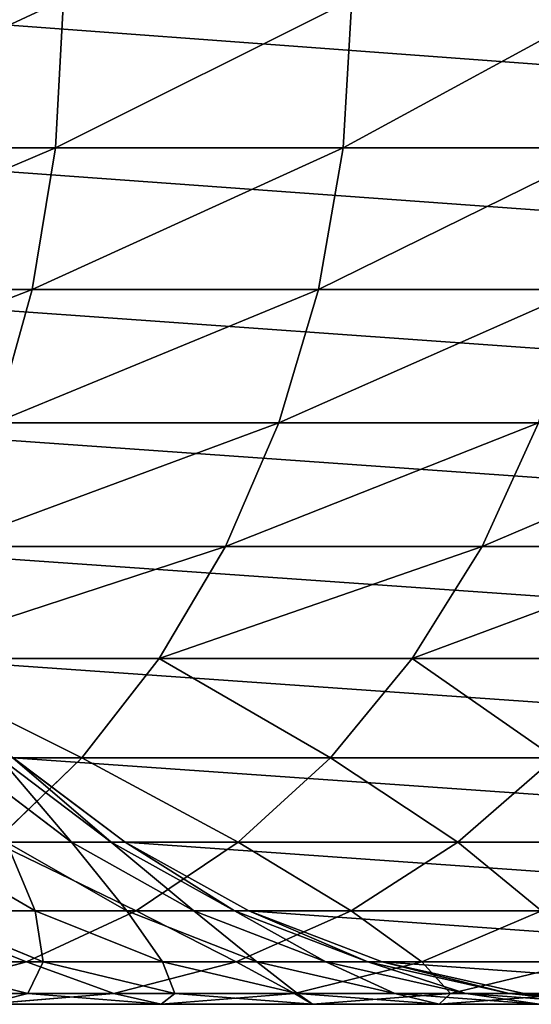
# Model space of a CAD drawing. Extents: x 0 to 778, y -673 to 1518.
# Drawn here: x 745 to 756, y 1458 to 1477 of the extents above; entities that cross this region are included whole.
import ezdxf

# ---------------------------------------------------------------- set-up
doc = ezdxf.new("R2010")
doc.units = 0
doc.layers.get('0').update_dxf_attribs({"linetype": 'CONTINUOUS'})

# ---------------------------------------------------------------- blocks, each defined once
blk = doc.blocks.new('GRUPA_14')
at = {"color": 250}
for p, q in [((14.228, 38.893, 2088.519), (14.228, 32.738, 2082.364)), ((17.047, 38.464, 2088.981), (17.047, 32.276, 2082.794)), ((0.848, 37.484, 2067.393), (0.848, 32.856, 2061.179)), ((4.909, 37.161, 2078.252), (4.909, 31.752, 2071.995)), ((0.217, 36.217, 2050.209), (0.217, 32.829, 2043.907)), ((6.883, 35.714, 2079.596), (6.883, 30.212, 2073.231)), ((0.217, 32.829, 2043.907), (0.848, 35.362, 2042.664)), ((0.848, 35.362, 2042.664), (0.848, 32.522, 2036.288)), ((1.861, 35.412, 2069.056), (1.861, 30.669, 2062.687)), ((0.217, 35.179, 2059.577), (0.217, 31.118, 2053.198)), ((0.848, 32.856, 2061.179), (0.217, 35.179, 2059.577)), ((0.848, 32.522, 2036.288), (1.861, 34.987, 2035.299)), ((3.225, 35.03, 2028.131), (1.861, 32.684, 2028.874)), ((1.861, 34.987, 2035.299), (1.861, 32.684, 2028.874)), ((9.114, 34.48, 2080.744), (9.114, 28.898, 2074.286)), ((4.909, 34.165, 2014.69), (3.225, 31.958, 2015.033)), ((0, 33.668, 2051.703), (0, 30.176, 2045.209)), ((0.217, 31.118, 2053.198), (0, 33.668, 2051.703)), ((4.909, 31.752, 2071.995), (3.225, 33.494, 2070.597)), ((3.225, 33.494, 2070.597), (3.225, 28.644, 2064.083)), ((4.909, 33.393, 2008.049), (3.225, 31.166, 2008.221)), ((11.573, 33.48, 2081.674), (11.573, 27.833, 2075.14)), ((11.573, 33.48, 2081.674), (14.228, 32.738, 2082.364)), ((3.225, 33.252, 2021.675), (1.861, 30.857, 2022.238)), ((3.225, 33.252, 2021.675), (3.225, 31.958, 2015.033)), ((4.909, 33.123, 2001.2), (3.225, 30.891, 2001.209)), ((3.225, 30.89, 1334.169), (4.909, 33.121, 1429.467)), ((4.909, 33.121, -300), (3.225, 30.89, -300)), ((0.217, 32.829, 2043.907), (0, 30.176, 2045.209)), ((0.217, 32.829, 2043.907), (0.217, 29.904, 2037.339)), ((0.848, 32.856, 2061.179), (1.861, 30.669, 2062.687)), ((0.848, 32.856, 2061.179), (0.848, 28.684, 2054.624)), ((14.228, 32.738, 2082.364), (14.228, 27.043, 2075.775)), ((14.228, 32.738, 2082.364), (17.047, 32.276, 2082.794)), ((1.861, 32.684, 2028.874), (0.848, 30.151, 2029.675)), ((1.861, 32.684, 2028.874), (1.861, 30.857, 2022.238)), ((0.217, 29.904, 2037.339), (0.848, 32.522, 2036.288)), ((0.848, 32.522, 2036.288), (0.848, 30.151, 2029.675)), ((17.047, 32.276, 2082.794), (17.047, 26.551, 2076.17)), ((20, 32.117, 2082.942), (17.047, 32.276, 2082.794)), ((3.225, 31.958, 2015.033), (1.861, 29.527, 2015.411)), ((3.225, 31.958, 2015.033), (3.225, 31.166, 2008.221)), ((6.883, 30.212, 2073.231), (4.909, 31.752, 2071.995)), ((4.909, 31.752, 2071.995), (4.909, 26.805, 2065.35)), ((3.225, 31.166, 2008.221), (1.861, 28.713, 2008.411)), ((3.225, 31.166, 2008.221), (3.225, 30.891, 2001.209)), ((0.217, 31.118, 2053.198), (0.217, 27.523, 2046.512)), ((0.848, 28.684, 2054.624), (0.217, 31.118, 2053.198)), ((1.861, 30.857, 2022.238), (0.848, 28.271, 2022.846)), ((3.225, 30.891, 2001.209), (1.861, 28.432, 2001.22)), ((3.225, 30.89, -300), (1.861, 28.431, -300)), ((1.861, 30.857, 2022.238), (1.861, 29.527, 2015.411)), ((3.225, 30.891, 2001.209), (3.225, 30.889, 1905.956)), ((3.225, 30.889, 1905.956), (3.225, 30.89, 1334.169)), ((3.225, 30.89, 1334.169), (3.225, 30.89, -300)), ((1.861, 30.669, 2062.687), (1.861, 26.392, 2055.968)), ((3.225, 28.644, 2064.083), (1.861, 30.669, 2062.687)), ((6.883, 30.212, 2073.231), (9.114, 28.898, 2074.286)), ((6.883, 30.212, 2073.231), (6.883, 25.179, 2066.471)), ((0.217, 27.523, 2046.512), (0, 30.176, 2045.209)), ((0, 30.176, 2045.209), (0, 27.161, 2038.44)), ((0.217, 27.461, 2030.527), (0.848, 30.151, 2029.675)), ((0.848, 30.151, 2029.675), (0.848, 28.271, 2022.846)), ((0, 27.161, 2038.44), (0.217, 29.904, 2037.339)), ((0.217, 29.904, 2037.339), (0.217, 27.461, 2030.527)), ((1.861, 29.527, 2015.411), (0.848, 26.902, 2015.82)), ((1.861, 29.527, 2015.411), (1.861, 28.713, 2008.411)), ((11.573, 27.833, 2075.14), (9.114, 28.898, 2074.286)), ((9.114, 28.898, 2074.286), (9.114, 23.791, 2067.427)), ((1.861, 28.713, 2008.411), (0.848, 26.064, 2008.616)), ((0.848, 28.684, 2054.624), (1.861, 26.392, 2055.968)), ((0.848, 28.684, 2054.624), (0.848, 24.991, 2047.755)), ((1.861, 28.713, 2008.411), (1.861, 28.432, 2001.22)), ((3.225, 28.644, 2064.083), (3.225, 24.27, 2057.212)), ((4.909, 26.805, 2065.35), (3.225, 28.644, 2064.083)), ((1.861, 28.432, 2001.22), (0.848, 25.777, 2001.23)), ((1.861, 28.431, -300), (0.848, 25.777, -300)), ((1.861, 28.432, 2001.22), (1.861, 28.431, 1905.956)), ((1.861, 28.431, 1905.956), (1.861, 28.431, -300)), ((0.217, 25.524, 2023.491), (0.848, 28.271, 2022.846)), ((0.848, 28.271, 2022.846), (0.848, 26.902, 2015.82)), ((11.573, 27.833, 2075.14), (14.228, 27.043, 2075.775)), ((11.573, 27.833, 2075.14), (11.573, 22.667, 2068.202)), ((0.217, 27.461, 2030.527), (0, 24.644, 2031.419)), ((0.217, 27.523, 2046.512), (0.848, 24.991, 2047.755)), ((0.217, 27.523, 2046.512), (0.217, 24.419, 2039.541)), ((0.217, 27.461, 2030.527), (0.217, 25.524, 2023.491)), ((0, 27.161, 2038.44), (0, 24.644, 2031.419)), ((0.217, 24.419, 2039.541), (0, 27.161, 2038.44)), ((0.848, 26.902, 2015.82), (0.217, 24.114, 2016.253)), ((0.848, 26.902, 2015.82), (0.848, 26.064, 2008.616)), ((14.228, 27.043, 2075.775), (17.047, 26.551, 2076.17)), ((14.228, 27.043, 2075.775), (14.228, 21.833, 2068.778)), ((4.909, 26.805, 2065.35), (4.909, 22.343, 2058.341)), ((6.883, 25.179, 2066.471), (4.909, 26.805, 2065.35)), ((17.047, 26.551, 2076.17), (20, 26.381, 2076.306)), ((17.047, 26.551, 2076.17), (17.047, 21.313, 2069.135)), ((1.861, 26.392, 2055.968), (3.225, 24.27, 2057.212)), ((1.861, 26.392, 2055.968), (1.861, 22.606, 2048.925)), ((0.848, 26.064, 2008.616), (0.217, 23.251, 2008.834)), ((0.848, 26.064, 2008.616), (0.848, 25.777, 2001.23)), ((0.848, 25.777, 2001.23), (0.217, 22.957, 2001.242)), ((0.848, 25.777, -300), (0.217, 22.957, -300)), ((0.848, 25.777, 2001.23), (0.848, 25.777, -300)), ((0.217, 25.524, 2023.491), (0, 22.647, 2024.167)), ((0.217, 25.524, 2023.491), (0.217, 24.114, 2016.253)), ((6.883, 25.179, 2066.471), (6.883, 20.64, 2059.34)), ((9.114, 23.791, 2067.427), (6.883, 25.179, 2066.471)), ((1.861, 22.606, 2048.925), (0.848, 24.991, 2047.755)), ((0.848, 24.991, 2047.755), (0.848, 21.8, 2040.593)), ((0.217, 21.826, 2032.311), (0, 24.644, 2031.419)), ((0, 24.644, 2031.419), (0, 22.647, 2024.167)), ((0.217, 24.419, 2039.541), (0.217, 21.826, 2032.311)), ((0.217, 24.419, 2039.541), (0.848, 21.8, 2040.593)), ((0.217, 24.114, 2016.253), (0, 21.194, 2016.707)), ((0.217, 24.114, 2016.253), (0.217, 23.251, 2008.834)), ((3.225, 24.27, 2057.212), (3.225, 20.398, 2050.009)), ((4.909, 22.343, 2058.341), (3.225, 24.27, 2057.212)), ((9.114, 23.791, 2067.427), (9.114, 19.185, 2060.193)), ((11.573, 22.667, 2068.202), (9.114, 23.791, 2067.427)), ((0.217, 23.251, 2008.834), (0, 20.305, 2009.062)), ((0.217, 23.251, 2008.834), (0.217, 22.957, 2001.242)), ((0.217, 22.957, 2001.242), (0, 20.004, 2001.254)), ((0.217, 22.957, -300), (0.001, 20.004, -300)), ((0.217, 22.957, 2001.242), (0.217, 22.957, -300))]:
    blk.add_line(p, q, dxfattribs=at)
mesh = blk.add_polyface(dxfattribs=at)
corners = [(0.217, 22.957, -300), (0.217, 17.051, -300), (0.001, 20.004, -300), (0.848, 25.777, -300), (0.848, 14.231, -300), (1.861, 28.431, -300), (1.861, 11.577, -300), (3.225, 30.89, -300), (3.225, 9.118, -300), (4.909, 33.121, -300), (4.909, 6.887, -300), (6.883, 35.095, -300), (6.883, 4.913, -300), (9.115, 36.779, -300), (9.115, 3.229, -300), (11.573, 38.144, -300), (11.573, 1.864, -300), (14.228, 39.156, -300), (14.228, 0.851, -300), (17.047, 39.787, -300), (17.047, 0.221, -300), (20, 40.004, -300), (20, 0.004, -300), (22.953, 39.787, -300), (22.954, 0.221, -300), (25.773, 39.156, -300), (25.773, 0.851, -300), (28.428, 38.144, -300), (28.428, 1.864, -300), (30.886, 36.779, -300), (30.886, 3.229, -300), (33.118, 35.095, -300), (33.118, 4.913, -300), (35.091, 33.121, -300), (35.091, 6.887, -300), (36.776, 30.89, -300), (36.776, 9.118, -300), (38.14, 28.431, -300), (38.14, 11.577, -300), (39.153, 25.777, -300), (39.153, 14.231, -300), (39.783, 22.957, -300), (39.783, 17.051, -300), (40, 20.004, -300)]
mesh.append_faces([[corners[k] for k in face] for face in [(0, 1, 2), (42, 41, 43)]], dxfattribs={"vtx0": -1, "color": 250})
mesh.append_faces([[corners[k] for k in face] for face in [(1, 3, 4), (4, 5, 6), (6, 7, 8), (8, 9, 10), (10, 11, 12), (12, 13, 14), (14, 15, 16), (16, 17, 18), (18, 19, 20), (20, 21, 22), (22, 23, 24), (24, 25, 26), (26, 27, 28), (28, 29, 30), (30, 31, 32), (32, 33, 34), (34, 35, 36), (36, 37, 38), (38, 39, 40), (40, 41, 42)]], dxfattribs={"vtx0": -1, "vtx1": -1, "color": 250})
mesh.append_faces([[corners[k] for k in face] for face in [(1, 0, 3), (4, 3, 5), (6, 5, 7), (8, 7, 9), (10, 9, 11), (12, 11, 13), (14, 13, 15), (16, 15, 17), (18, 17, 19), (20, 19, 21), (22, 21, 23), (24, 23, 25), (26, 25, 27), (28, 27, 29), (30, 29, 31), (32, 31, 33), (34, 33, 35), (36, 35, 37), (38, 37, 39), (40, 39, 41)]], dxfattribs={"vtx0": -1, "vtx2": -1, "color": 250})
mesh = blk.add_polyface(dxfattribs=at)
corners = [(0.848, 37.484, 2067.393), (0.217, 35.179, 2059.577), (0.848, 32.856, 2061.179), (0.217, 39.684, 2065.627)]
mesh.append_faces([[corners[k] for k in face] for face in [(0, 1, 2), (1, 0, 3)]], dxfattribs={"vtx0": -1, "color": 250})
mesh = blk.add_polyface(dxfattribs=at)
corners = [(14.228, 32.738, 2082.364), (11.573, 39.583, 2087.777), (11.573, 33.48, 2081.674), (14.228, 38.893, 2088.519)]
mesh.append_faces([[corners[k] for k in face] for face in [(0, 1, 2), (1, 0, 3)]], dxfattribs={"vtx0": -1, "color": 250})
mesh = blk.add_polyface(dxfattribs=at)
corners = [(17.047, 32.276, 2082.794), (14.228, 38.893, 2088.519), (14.228, 32.738, 2082.364), (17.047, 38.464, 2088.981)]
mesh.append_faces([[corners[k] for k in face] for face in [(0, 1, 2), (1, 0, 3)]], dxfattribs={"vtx0": -1, "color": 250})
mesh = blk.add_polyface(dxfattribs=at)
corners = [(0.217, 36.217, 2050.209), (0.848, 35.362, 2042.664), (0.217, 32.829, 2043.907), (0.848, 38.651, 2048.782)]
mesh.append_faces([[corners[k] for k in face] for face in [(0, 1, 2), (1, 0, 3)]], dxfattribs={"vtx0": -1, "color": 250})
mesh = blk.add_polyface(dxfattribs=at)
corners = [(4.909, 37.161, 2078.252), (3.225, 33.494, 2070.597), (4.909, 31.752, 2071.995), (3.225, 38.796, 2076.731)]
mesh.append_faces([[corners[k] for k in face] for face in [(0, 1, 2), (1, 0, 3)]], dxfattribs={"vtx0": -1, "color": 250})
mesh = blk.add_polyface(dxfattribs=at)
corners = [(20, 32.117, 2082.942), (17.047, 38.464, 2088.981), (17.047, 32.276, 2082.794), (20, 38.316, 2089.14)]
mesh.append_faces([[corners[k] for k in face] for face in [(0, 1, 2), (1, 0, 3)]], dxfattribs={"vtx0": -1, "color": 250})
mesh = blk.add_polyface(dxfattribs=at)
corners = [(0.848, 35.362, 2042.664), (1.861, 34.987, 2035.299), (0.848, 32.522, 2036.288), (1.861, 37.747, 2041.494)]
mesh.append_faces([[corners[k] for k in face] for face in [(0, 1, 2), (1, 0, 3)]], dxfattribs={"vtx0": -1, "color": 250})
mesh = blk.add_polyface(dxfattribs=at)
corners = [(0.217, 35.179, 2059.577), (0, 33.668, 2051.703), (0.217, 31.118, 2053.198), (0, 37.612, 2057.9)]
mesh.append_faces([[corners[k] for k in face] for face in [(0, 1, 2), (1, 0, 3)]], dxfattribs={"vtx0": -1, "color": 250})
mesh = blk.add_polyface(dxfattribs=at)
corners = [(1.861, 35.412, 2069.056), (0.848, 32.856, 2061.179), (1.861, 30.669, 2062.687), (0.848, 37.484, 2067.393)]
mesh.append_faces([[corners[k] for k in face] for face in [(0, 1, 2), (1, 0, 3)]], dxfattribs={"vtx0": -1, "color": 250})
mesh = blk.add_polyface(dxfattribs=at)
corners = [(1.861, 34.987, 2035.299), (3.225, 35.03, 2028.131), (1.861, 32.684, 2028.874), (3.225, 37.27, 2034.382)]
mesh.append_faces([[corners[k] for k in face] for face in [(0, 1, 2), (1, 0, 3)]], dxfattribs={"vtx0": -1, "color": 250})
mesh = blk.add_polyface(dxfattribs=at)
corners = [(6.883, 35.714, 2079.596), (4.909, 31.752, 2071.995), (6.883, 30.212, 2073.231), (4.909, 37.161, 2078.252)]
mesh.append_faces([[corners[k] for k in face] for face in [(0, 1, 2), (1, 0, 3)]], dxfattribs={"vtx0": -1, "color": 250})
mesh = blk.add_polyface(dxfattribs=at)
corners = [(0, 33.668, 2051.703), (0.217, 32.829, 2043.907), (0, 30.176, 2045.209), (0.217, 36.217, 2050.209)]
mesh.append_faces([[corners[k] for k in face] for face in [(0, 1, 2), (1, 0, 3)]], dxfattribs={"vtx0": -1, "color": 250})
mesh = blk.add_polyface(dxfattribs=at)
corners = [(9.114, 28.898, 2074.286), (6.883, 35.714, 2079.596), (6.883, 30.212, 2073.231), (9.114, 34.48, 2080.744)]
mesh.append_faces([[corners[k] for k in face] for face in [(0, 1, 2), (1, 0, 3)]], dxfattribs={"vtx0": -1, "color": 250})
mesh = blk.add_polyface(dxfattribs=at)
corners = [(0.217, 32.829, 2043.907), (0.848, 32.522, 2036.288), (0.217, 29.904, 2037.339), (0.848, 35.362, 2042.664)]
mesh.append_faces([[corners[k] for k in face] for face in [(0, 1, 2), (1, 0, 3)]], dxfattribs={"vtx0": -1, "color": 250})
mesh = blk.add_polyface(dxfattribs=at)
corners = [(3.225, 33.494, 2070.597), (1.861, 30.669, 2062.687), (3.225, 28.644, 2064.083), (1.861, 35.412, 2069.056)]
mesh.append_faces([[corners[k] for k in face] for face in [(0, 1, 2), (1, 0, 3)]], dxfattribs={"vtx0": -1, "color": 250})
mesh = blk.add_polyface(dxfattribs=at)
corners = [(3.225, 33.252, 2021.675), (4.909, 34.165, 2014.69), (3.225, 31.958, 2015.033), (4.909, 35.426, 2021.165)]
mesh.append_faces([[corners[k] for k in face] for face in [(0, 1, 2), (1, 0, 3)]], dxfattribs={"vtx0": -1, "color": 250})
mesh = blk.add_polyface(dxfattribs=at)
corners = [(0.848, 32.856, 2061.179), (0.217, 31.118, 2053.198), (0.848, 28.684, 2054.624), (0.217, 35.179, 2059.577)]
mesh.append_faces([[corners[k] for k in face] for face in [(0, 1, 2), (1, 0, 3)]], dxfattribs={"vtx0": -1, "color": 250})
mesh = blk.add_polyface(dxfattribs=at)
corners = [(0.848, 32.522, 2036.288), (1.861, 32.684, 2028.874), (0.848, 30.151, 2029.675), (1.861, 34.987, 2035.299)]
mesh.append_faces([[corners[k] for k in face] for face in [(0, 1, 2), (1, 0, 3)]], dxfattribs={"vtx0": -1, "color": 250})
mesh = blk.add_polyface(dxfattribs=at)
corners = [(1.861, 32.684, 2028.874), (3.225, 33.252, 2021.675), (1.861, 30.857, 2022.238), (3.225, 35.03, 2028.131)]
mesh.append_faces([[corners[k] for k in face] for face in [(0, 1, 2), (1, 0, 3)]], dxfattribs={"vtx0": -1, "color": 250})
mesh = blk.add_polyface(dxfattribs=at)
corners = [(11.573, 27.833, 2075.14), (9.114, 34.48, 2080.744), (9.114, 28.898, 2074.286), (11.573, 33.48, 2081.674)]
mesh.append_faces([[corners[k] for k in face] for face in [(0, 1, 2), (1, 0, 3)]], dxfattribs={"vtx0": -1, "color": 250})
mesh = blk.add_polyface(dxfattribs=at)
corners = [(3.225, 31.958, 2015.033), (4.909, 33.393, 2008.049), (3.225, 31.166, 2008.221), (4.909, 34.165, 2014.69)]
mesh.append_faces([[corners[k] for k in face] for face in [(0, 1, 2), (1, 0, 3)]], dxfattribs={"vtx0": -1, "color": 250})
mesh = blk.add_polyface(dxfattribs=at)
corners = [(0.217, 31.118, 2053.198), (0, 30.176, 2045.209), (0.217, 27.523, 2046.512), (0, 33.668, 2051.703)]
mesh.append_faces([[corners[k] for k in face] for face in [(0, 1, 2), (1, 0, 3)]], dxfattribs={"vtx0": -1, "color": 250})
mesh = blk.add_polyface(dxfattribs=at)
corners = [(4.909, 31.752, 2071.995), (3.225, 28.644, 2064.083), (4.909, 26.805, 2065.35), (3.225, 33.494, 2070.597)]
mesh.append_faces([[corners[k] for k in face] for face in [(0, 1, 2), (1, 0, 3)]], dxfattribs={"vtx0": -1, "color": 250})
mesh = blk.add_polyface(dxfattribs=at)
corners = [(3.225, 31.166, 2008.221), (4.909, 33.123, 2001.2), (3.225, 30.891, 2001.209), (4.909, 33.393, 2008.049)]
mesh.append_faces([[corners[k] for k in face] for face in [(0, 1, 2), (1, 0, 3)]], dxfattribs={"vtx0": -1, "color": 250})
mesh = blk.add_polyface(dxfattribs=at)
corners = [(14.228, 27.043, 2075.775), (11.573, 33.48, 2081.674), (11.573, 27.833, 2075.14), (14.228, 32.738, 2082.364)]
mesh.append_faces([[corners[k] for k in face] for face in [(0, 1, 2), (1, 0, 3)]], dxfattribs={"vtx0": -1, "color": 250})
mesh = blk.add_polyface(dxfattribs=at)
corners = [(1.861, 30.857, 2022.238), (3.225, 31.958, 2015.033), (1.861, 29.527, 2015.411), (3.225, 33.252, 2021.675)]
mesh.append_faces([[corners[k] for k in face] for face in [(0, 1, 2), (1, 0, 3)]], dxfattribs={"vtx0": -1, "color": 250})
mesh = blk.add_polyface(dxfattribs=at)
corners = [(4.909, 33.123, 2001.2), (4.909, 33.121, 1905.956), (3.225, 30.891, 2001.209), (3.225, 30.89, 1334.169), (3.225, 30.889, 1905.956), (4.909, 33.121, 1429.467)]
mesh.append_faces([[corners[k] for k in face] for face in [(2, 3, 4)]], dxfattribs={"vtx0": -1, "color": 250})
mesh.append_faces([[corners[k] for k in face] for face in [(3, 2, 5), (5, 2, 1)]], dxfattribs={"vtx0": -1, "vtx1": -1, "color": 250})
mesh.append_faces([[corners[k] for k in face] for face in [(0, 1, 2)]], dxfattribs={"vtx1": -1, "color": 250})
mesh = blk.add_polyface(dxfattribs=at)
corners = [(4.909, 33.121, 1429.467), (3.225, 30.89, -300), (3.225, 30.89, 1334.169), (4.909, 33.121, -300)]
mesh.append_faces([[corners[k] for k in face] for face in [(0, 1, 2), (1, 0, 3)]], dxfattribs={"vtx0": -1, "color": 250})
mesh = blk.add_polyface(dxfattribs=at)
corners = [(0, 30.176, 2045.209), (0.217, 29.904, 2037.339), (0, 27.161, 2038.44), (0.217, 32.829, 2043.907)]
mesh.append_faces([[corners[k] for k in face] for face in [(0, 1, 2), (1, 0, 3)]], dxfattribs={"vtx0": -1, "color": 250})
mesh = blk.add_polyface(dxfattribs=at)
corners = [(1.861, 30.669, 2062.687), (0.848, 28.684, 2054.624), (1.861, 26.392, 2055.968), (0.848, 32.856, 2061.179)]
mesh.append_faces([[corners[k] for k in face] for face in [(0, 1, 2), (1, 0, 3)]], dxfattribs={"vtx0": -1, "color": 250})
mesh = blk.add_polyface(dxfattribs=at)
corners = [(17.047, 26.551, 2076.17), (14.228, 32.738, 2082.364), (14.228, 27.043, 2075.775), (17.047, 32.276, 2082.794)]
mesh.append_faces([[corners[k] for k in face] for face in [(0, 1, 2), (1, 0, 3)]], dxfattribs={"vtx0": -1, "color": 250})
mesh = blk.add_polyface(dxfattribs=at)
corners = [(0.848, 30.151, 2029.675), (1.861, 30.857, 2022.238), (0.848, 28.271, 2022.846), (1.861, 32.684, 2028.874)]
mesh.append_faces([[corners[k] for k in face] for face in [(0, 1, 2), (1, 0, 3)]], dxfattribs={"vtx0": -1, "color": 250})
mesh = blk.add_polyface(dxfattribs=at)
corners = [(0.217, 29.904, 2037.339), (0.848, 30.151, 2029.675), (0.217, 27.461, 2030.527), (0.848, 32.522, 2036.288)]
mesh.append_faces([[corners[k] for k in face] for face in [(0, 1, 2), (1, 0, 3)]], dxfattribs={"vtx0": -1, "color": 250})
mesh = blk.add_polyface(dxfattribs=at)
corners = [(20, 26.381, 2076.306), (17.047, 32.276, 2082.794), (17.047, 26.551, 2076.17), (20, 32.117, 2082.942)]
mesh.append_faces([[corners[k] for k in face] for face in [(0, 1, 2), (1, 0, 3)]], dxfattribs={"vtx0": -1, "color": 250})
mesh = blk.add_polyface(dxfattribs=at)
corners = [(1.861, 29.527, 2015.411), (3.225, 31.166, 2008.221), (1.861, 28.713, 2008.411), (3.225, 31.958, 2015.033)]
mesh.append_faces([[corners[k] for k in face] for face in [(0, 1, 2), (1, 0, 3)]], dxfattribs={"vtx0": -1, "color": 250})
mesh = blk.add_polyface(dxfattribs=at)
corners = [(6.883, 30.212, 2073.231), (4.909, 26.805, 2065.35), (6.883, 25.179, 2066.471), (4.909, 31.752, 2071.995)]
mesh.append_faces([[corners[k] for k in face] for face in [(0, 1, 2), (1, 0, 3)]], dxfattribs={"vtx0": -1, "color": 250})
mesh = blk.add_polyface(dxfattribs=at)
corners = [(1.861, 28.713, 2008.411), (3.225, 30.891, 2001.209), (1.861, 28.432, 2001.22), (3.225, 31.166, 2008.221)]
mesh.append_faces([[corners[k] for k in face] for face in [(0, 1, 2), (1, 0, 3)]], dxfattribs={"vtx0": -1, "color": 250})
mesh = blk.add_polyface(dxfattribs=at)
corners = [(0.848, 28.684, 2054.624), (0.217, 27.523, 2046.512), (0.848, 24.991, 2047.755), (0.217, 31.118, 2053.198)]
mesh.append_faces([[corners[k] for k in face] for face in [(0, 1, 2), (1, 0, 3)]], dxfattribs={"vtx0": -1, "color": 250})
mesh = blk.add_polyface(dxfattribs=at)
corners = [(0.848, 28.271, 2022.846), (1.861, 29.527, 2015.411), (0.848, 26.902, 2015.82), (1.861, 30.857, 2022.238)]
mesh.append_faces([[corners[k] for k in face] for face in [(0, 1, 2), (1, 0, 3)]], dxfattribs={"vtx0": -1, "color": 250})
mesh = blk.add_polyface(dxfattribs=at)
corners = [(3.225, 30.891, 2001.209), (3.225, 30.889, 1905.956), (1.861, 28.432, 2001.22), (1.861, 28.431, -300), (1.861, 28.431, 1905.956), (3.225, 30.89, -300), (3.225, 30.89, 1334.169)]
mesh.append_faces([[corners[k] for k in face] for face in [(2, 3, 4), (5, 1, 6)]], dxfattribs={"vtx0": -1, "color": 250})
mesh.append_faces([[corners[k] for k in face] for face in [(3, 2, 5)]], dxfattribs={"vtx0": -1, "vtx1": -1, "color": 250})
mesh.append_faces([[corners[k] for k in face] for face in [(5, 2, 1)]], dxfattribs={"vtx0": -1, "vtx1": -1, "vtx2": -1, "color": 250})
mesh.append_faces([[corners[k] for k in face] for face in [(0, 1, 2)]], dxfattribs={"vtx1": -1, "color": 250})
mesh = blk.add_polyface(dxfattribs=at)
corners = [(3.225, 28.644, 2064.083), (1.861, 26.392, 2055.968), (3.225, 24.27, 2057.212), (1.861, 30.669, 2062.687)]
mesh.append_faces([[corners[k] for k in face] for face in [(0, 1, 2), (1, 0, 3)]], dxfattribs={"vtx0": -1, "color": 250})
mesh = blk.add_polyface(dxfattribs=at)
corners = [(9.114, 23.791, 2067.427), (6.883, 30.212, 2073.231), (6.883, 25.179, 2066.471), (9.114, 28.898, 2074.286)]
mesh.append_faces([[corners[k] for k in face] for face in [(0, 1, 2), (1, 0, 3)]], dxfattribs={"vtx0": -1, "color": 250})
mesh = blk.add_polyface(dxfattribs=at)
corners = [(0.217, 27.523, 2046.512), (0, 27.161, 2038.44), (0.217, 24.419, 2039.541), (0, 30.176, 2045.209)]
mesh.append_faces([[corners[k] for k in face] for face in [(0, 1, 2), (1, 0, 3)]], dxfattribs={"vtx0": -1, "color": 250})
mesh = blk.add_polyface(dxfattribs=at)
corners = [(0.217, 27.461, 2030.527), (0.848, 28.271, 2022.846), (0.217, 25.524, 2023.491), (0.848, 30.151, 2029.675)]
mesh.append_faces([[corners[k] for k in face] for face in [(0, 1, 2), (1, 0, 3)]], dxfattribs={"vtx0": -1, "color": 250})
mesh = blk.add_polyface(dxfattribs=at)
corners = [(0, 27.161, 2038.44), (0.217, 27.461, 2030.527), (0, 24.644, 2031.419), (0.217, 29.904, 2037.339)]
mesh.append_faces([[corners[k] for k in face] for face in [(0, 1, 2), (1, 0, 3)]], dxfattribs={"vtx0": -1, "color": 250})
mesh = blk.add_polyface(dxfattribs=at)
corners = [(0.848, 26.902, 2015.82), (1.861, 28.713, 2008.411), (0.848, 26.064, 2008.616), (1.861, 29.527, 2015.411)]
mesh.append_faces([[corners[k] for k in face] for face in [(0, 1, 2), (1, 0, 3)]], dxfattribs={"vtx0": -1, "color": 250})
mesh = blk.add_polyface(dxfattribs=at)
corners = [(11.573, 22.667, 2068.202), (9.114, 28.898, 2074.286), (9.114, 23.791, 2067.427), (11.573, 27.833, 2075.14)]
mesh.append_faces([[corners[k] for k in face] for face in [(0, 1, 2), (1, 0, 3)]], dxfattribs={"vtx0": -1, "color": 250})
mesh = blk.add_polyface(dxfattribs=at)
corners = [(0.848, 26.064, 2008.616), (1.861, 28.432, 2001.22), (0.848, 25.777, 2001.23), (1.861, 28.713, 2008.411)]
mesh.append_faces([[corners[k] for k in face] for face in [(0, 1, 2), (1, 0, 3)]], dxfattribs={"vtx0": -1, "color": 250})
mesh = blk.add_polyface(dxfattribs=at)
corners = [(1.861, 26.392, 2055.968), (0.848, 24.991, 2047.755), (1.861, 22.606, 2048.925), (0.848, 28.684, 2054.624)]
mesh.append_faces([[corners[k] for k in face] for face in [(0, 1, 2), (1, 0, 3)]], dxfattribs={"vtx0": -1, "color": 250})
mesh = blk.add_polyface(dxfattribs=at)
corners = [(4.909, 26.805, 2065.35), (3.225, 24.27, 2057.212), (4.909, 22.343, 2058.341), (3.225, 28.644, 2064.083)]
mesh.append_faces([[corners[k] for k in face] for face in [(0, 1, 2), (1, 0, 3)]], dxfattribs={"vtx0": -1, "color": 250})
mesh = blk.add_polyface(dxfattribs=at)
corners = [(1.861, 28.432, 2001.22), (1.861, 28.431, 1905.956), (0.848, 25.777, 2001.23), (1.861, 28.431, -300), (0.848, 25.777, -300)]
mesh.append_faces([[corners[k] for k in face] for face in [(2, 3, 4)]], dxfattribs={"vtx0": -1, "color": 250})
mesh.append_faces([[corners[k] for k in face] for face in [(3, 2, 1)]], dxfattribs={"vtx0": -1, "vtx1": -1, "color": 250})
mesh.append_faces([[corners[k] for k in face] for face in [(0, 1, 2)]], dxfattribs={"vtx1": -1, "color": 250})
mesh = blk.add_polyface(dxfattribs=at)
corners = [(0.217, 25.524, 2023.491), (0.848, 26.902, 2015.82), (0.217, 24.114, 2016.253), (0.848, 28.271, 2022.846)]
mesh.append_faces([[corners[k] for k in face] for face in [(0, 1, 2), (1, 0, 3)]], dxfattribs={"vtx0": -1, "color": 250})
mesh = blk.add_polyface(dxfattribs=at)
corners = [(14.228, 21.833, 2068.778), (11.573, 27.833, 2075.14), (11.573, 22.667, 2068.202), (14.228, 27.043, 2075.775)]
mesh.append_faces([[corners[k] for k in face] for face in [(0, 1, 2), (1, 0, 3)]], dxfattribs={"vtx0": -1, "color": 250})
mesh = blk.add_polyface(dxfattribs=at)
corners = [(0, 24.644, 2031.419), (0.217, 25.524, 2023.491), (0, 22.647, 2024.167), (0.217, 27.461, 2030.527)]
mesh.append_faces([[corners[k] for k in face] for face in [(0, 1, 2), (1, 0, 3)]], dxfattribs={"vtx0": -1, "color": 250})
mesh = blk.add_polyface(dxfattribs=at)
corners = [(0.848, 24.991, 2047.755), (0.217, 24.419, 2039.541), (0.848, 21.8, 2040.593), (0.217, 27.523, 2046.512)]
mesh.append_faces([[corners[k] for k in face] for face in [(0, 1, 2), (1, 0, 3)]], dxfattribs={"vtx0": -1, "color": 250})
mesh = blk.add_polyface(dxfattribs=at)
corners = [(0.217, 24.419, 2039.541), (0, 24.644, 2031.419), (0.217, 21.826, 2032.311), (0, 27.161, 2038.44)]
mesh.append_faces([[corners[k] for k in face] for face in [(0, 1, 2), (1, 0, 3)]], dxfattribs={"vtx0": -1, "color": 250})
mesh = blk.add_polyface(dxfattribs=at)
corners = [(0.217, 24.114, 2016.253), (0.848, 26.064, 2008.616), (0.217, 23.251, 2008.834), (0.848, 26.902, 2015.82)]
mesh.append_faces([[corners[k] for k in face] for face in [(0, 1, 2), (1, 0, 3)]], dxfattribs={"vtx0": -1, "color": 250})
mesh = blk.add_polyface(dxfattribs=at)
corners = [(17.047, 21.313, 2069.135), (14.228, 27.043, 2075.775), (14.228, 21.833, 2068.778), (17.047, 26.551, 2076.17)]
mesh.append_faces([[corners[k] for k in face] for face in [(0, 1, 2), (1, 0, 3)]], dxfattribs={"vtx0": -1, "color": 250})
mesh = blk.add_polyface(dxfattribs=at)
corners = [(6.883, 25.179, 2066.471), (4.909, 22.343, 2058.341), (6.883, 20.64, 2059.34), (4.909, 26.805, 2065.35)]
mesh.append_faces([[corners[k] for k in face] for face in [(0, 1, 2), (1, 0, 3)]], dxfattribs={"vtx0": -1, "color": 250})
mesh = blk.add_polyface(dxfattribs=at)
corners = [(20, 21.134, 2069.259), (17.047, 26.551, 2076.17), (17.047, 21.313, 2069.135), (20, 26.381, 2076.306)]
mesh.append_faces([[corners[k] for k in face] for face in [(0, 1, 2), (1, 0, 3)]], dxfattribs={"vtx0": -1, "color": 250})
mesh = blk.add_polyface(dxfattribs=at)
corners = [(3.225, 24.27, 2057.212), (1.861, 22.606, 2048.925), (3.225, 20.398, 2050.009), (1.861, 26.392, 2055.968)]
mesh.append_faces([[corners[k] for k in face] for face in [(0, 1, 2), (1, 0, 3)]], dxfattribs={"vtx0": -1, "color": 250})
mesh = blk.add_polyface(dxfattribs=at)
corners = [(0.217, 23.251, 2008.834), (0.848, 25.777, 2001.23), (0.217, 22.957, 2001.242), (0.848, 26.064, 2008.616)]
mesh.append_faces([[corners[k] for k in face] for face in [(0, 1, 2), (1, 0, 3)]], dxfattribs={"vtx0": -1, "color": 250})
mesh = blk.add_polyface(dxfattribs=at)
corners = [(0.217, 22.957, 2001.242), (0.848, 25.777, -300), (0.217, 22.957, -300), (0.848, 25.777, 2001.23)]
mesh.append_faces([[corners[k] for k in face] for face in [(0, 1, 2), (1, 0, 3)]], dxfattribs={"vtx0": -1, "color": 250})
mesh = blk.add_polyface(dxfattribs=at)
corners = [(0, 22.647, 2024.167), (0.217, 24.114, 2016.253), (0, 21.194, 2016.707), (0.217, 25.524, 2023.491)]
mesh.append_faces([[corners[k] for k in face] for face in [(0, 1, 2), (1, 0, 3)]], dxfattribs={"vtx0": -1, "color": 250})
mesh = blk.add_polyface(dxfattribs=at)
corners = [(9.114, 19.185, 2060.193), (6.883, 25.179, 2066.471), (6.883, 20.64, 2059.34), (9.114, 23.791, 2067.427)]
mesh.append_faces([[corners[k] for k in face] for face in [(0, 1, 2), (1, 0, 3)]], dxfattribs={"vtx0": -1, "color": 250})
mesh = blk.add_polyface(dxfattribs=at)
corners = [(1.861, 22.606, 2048.925), (0.848, 21.8, 2040.593), (1.861, 19.335, 2041.582), (0.848, 24.991, 2047.755)]
mesh.append_faces([[corners[k] for k in face] for face in [(0, 1, 2), (1, 0, 3)]], dxfattribs={"vtx0": -1, "color": 250})
mesh = blk.add_polyface(dxfattribs=at)
corners = [(0.217, 21.826, 2032.311), (0, 22.647, 2024.167), (0.217, 19.77, 2024.843), (0, 24.644, 2031.419)]
mesh.append_faces([[corners[k] for k in face] for face in [(0, 1, 2), (1, 0, 3)]], dxfattribs={"vtx0": -1, "color": 250})
mesh = blk.add_polyface(dxfattribs=at)
corners = [(0.848, 21.8, 2040.593), (0.217, 21.826, 2032.311), (0.848, 19.137, 2033.162), (0.217, 24.419, 2039.541)]
mesh.append_faces([[corners[k] for k in face] for face in [(0, 1, 2), (1, 0, 3)]], dxfattribs={"vtx0": -1, "color": 250})
mesh = blk.add_polyface(dxfattribs=at)
corners = [(0, 21.194, 2016.707), (0.217, 23.251, 2008.834), (0, 20.305, 2009.062), (0.217, 24.114, 2016.253)]
mesh.append_faces([[corners[k] for k in face] for face in [(0, 1, 2), (1, 0, 3)]], dxfattribs={"vtx0": -1, "color": 250})
mesh = blk.add_polyface(dxfattribs=at)
corners = [(4.909, 22.343, 2058.341), (3.225, 20.398, 2050.009), (4.909, 18.393, 2050.993), (3.225, 24.27, 2057.212)]
mesh.append_faces([[corners[k] for k in face] for face in [(0, 1, 2), (1, 0, 3)]], dxfattribs={"vtx0": -1, "color": 250})
mesh = blk.add_polyface(dxfattribs=at)
corners = [(11.573, 18.008, 2060.882), (9.114, 23.791, 2067.427), (9.114, 19.185, 2060.193), (11.573, 22.667, 2068.202)]
mesh.append_faces([[corners[k] for k in face] for face in [(0, 1, 2), (1, 0, 3)]], dxfattribs={"vtx0": -1, "color": 250})
mesh = blk.add_polyface(dxfattribs=at)
corners = [(0, 20.305, 2009.062), (0.217, 22.957, 2001.242), (0, 20.004, 2001.254), (0.217, 23.251, 2008.834)]
mesh.append_faces([[corners[k] for k in face] for face in [(0, 1, 2), (1, 0, 3)]], dxfattribs={"vtx0": -1, "color": 250})
mesh = blk.add_polyface(dxfattribs=at)
corners = [(0.217, 22.957, 2001.242), (0.001, 20.004, -300), (0, 20.004, 2001.254), (0.217, 22.957, -300)]
mesh.append_faces([[corners[k] for k in face] for face in [(0, 1, 2), (1, 0, 3)]], dxfattribs={"vtx0": -1, "color": 250})

msp = doc.modelspace()

# ---------------------------------------------------------------- block references
at = {"rotation": 90}
msp.add_blockref('GRUPA_14', (778.32, 1457.623, 298.747), dxfattribs=at)

doc.saveas('drawing.dxf')
